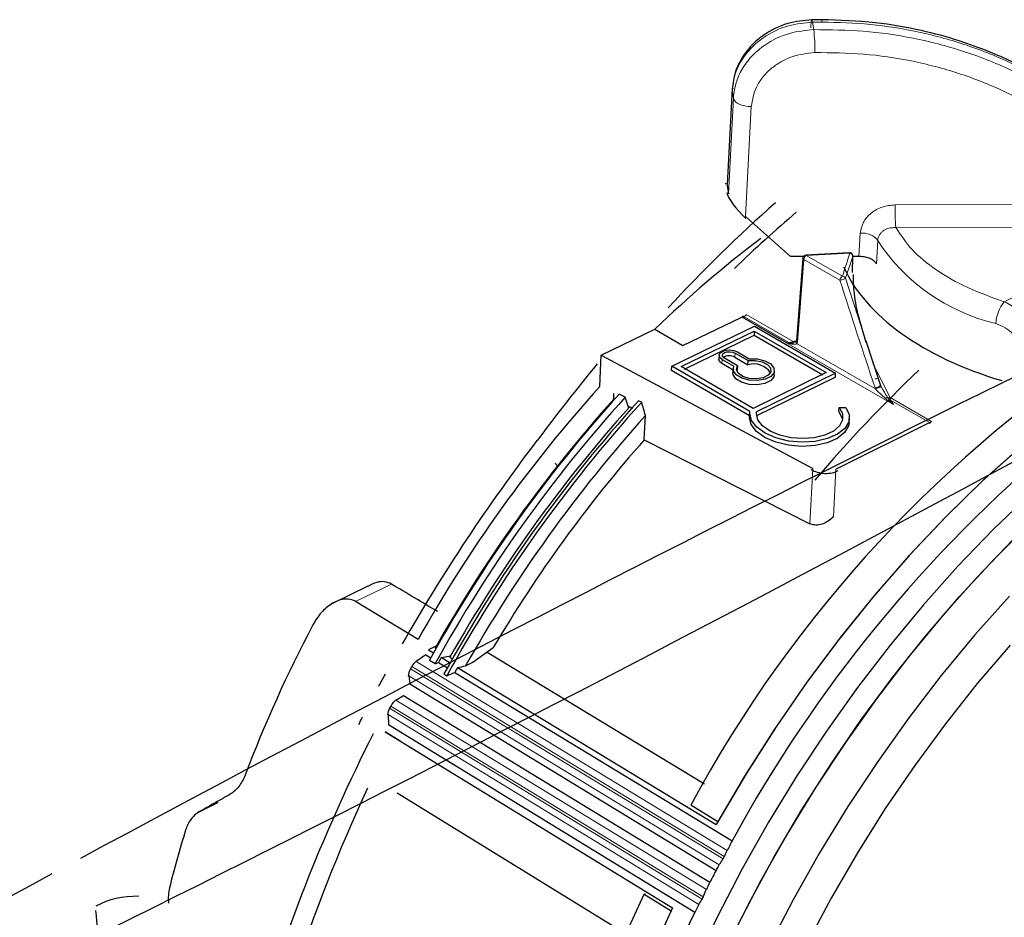
# Model space of a CAD drawing. Units: millimetres. Extents: x 0 to 420, y 0 to 297.
# Drawn here: x 70 to 105, y 105 to 136 of the extents above; entities that cross this region are included whole.
import ezdxf

# ---------------------------------------------------------------- set-up
doc = ezdxf.new("R2010")
doc.units = ezdxf.units.MM

msp = doc.modelspace()

# ---------------------------------------------------------------- linework, layer by layer
at = {"color": 7, "linetype": 'Continuous', "lineweight": 25}
for p, q in [((98.4458, 136.3408), (98.1078, 136.337)), ((95.3084, 133.903), (95.1344, 130.5352)), ((95.3255, 133.9299), (95.3178, 133.8963)), ((95.1357, 130.5012), (95.1796, 130.2082)), ((95.7822, 129.4079), (97.3602, 128.0015)), ((97.8562, 128.0018), (97.3602, 128.0015)), ((97.7972, 127.9496), (97.5696, 125.0377)), ((99.4341, 128.1356), (97.9051, 128.0534)), ((99.5498, 127.4424), (99.5573, 128.0119)), ((99.7727, 128.003), (99.5599, 128.0028)), ((93.5701, 124.8718), (95.6423, 125.8725)), ((93.1829, 124.145), (96.0896, 125.5516)), ((96.0896, 125.5516), (98.9485, 123.9021)), ((90.6932, 124.5289), (92.5895, 125.4409)), ((92.5895, 125.4409), (93.5701, 124.8718)), ((93.511, 124.1311), (96.0871, 125.3786)), ((93.6308, 124.0438), (96.08, 125.2305)), ((96.0871, 125.3786), (96.08, 125.2305)), ((96.08, 125.2305), (98.498, 123.8342)), ((96.0871, 125.3786), (98.621, 123.9159)), ((97.5695, 125.0372), (97.5671, 125.0215)), ((100.0151, 125.033), (100.5306, 123.4576)), ((90.6461, 123.4288), (90.6932, 124.5289)), ((90.6932, 124.5289), (98.1461, 120.5421)), ((94.8458, 124.5358), (94.8384, 124.388)), ((95.4104, 124.6033), (95.8665, 124.3392)), ((95.4925, 124.6432), (95.9006, 124.4069)), ((93.1756, 123.9969), (93.1829, 124.145)), ((95.9286, 122.5473), (93.1829, 124.145)), ((95.34, 124.005), (94.9461, 124.2335)), ((94.9534, 124.3816), (95.3616, 124.145)), ((95.4919, 124.1571), (95.0357, 124.4216)), ((95.403, 124.4553), (95.8593, 124.1909)), ((95.4919, 124.1571), (95.4856, 124.0092)), ((95.8593, 124.1909), (95.8665, 124.3392)), ((95.9209, 122.3988), (93.1756, 123.9969)), ((96.0468, 122.6563), (93.511, 124.1311)), ((95.3401, 124.0688), (95.3326, 123.9208)), ((95.4856, 124.0092), (95.4638, 123.9707)), ((98.621, 123.9159), (96.0468, 122.6563)), ((98.9485, 123.9021), (96.1616, 122.5375)), ((96.7873, 123.8312), (96.7939, 123.9792)), ((98.9417, 123.7542), (98.9485, 123.9021)), ((98.9417, 123.7542), (96.1679, 122.3953)), ((100.5405, 123.4293), (100.532, 123.4522)), ((91.1346, 123.1815), (91.126, 122.9626)), ((91.5411, 123.0505), (91.3285, 123.1582)), ((100.5755, 123.3769), (100.5428, 123.4303)), ((91.6646, 122.6617), (91.5411, 123.0505)), ((92.1208, 122.8721), (92.0143, 122.926)), ((91.8153, 122.6524), (91.7, 122.7108)), ((92.2138, 121.5537), (92.2522, 122.4024)), ((95.92, 122.3391), (95.9209, 122.3988)), ((95.9209, 122.3988), (95.9286, 122.5473)), ((95.9277, 122.4874), (95.9286, 122.5473)), ((96.1607, 122.4777), (96.1616, 122.5375)), ((99.0623, 122.5443), (99.0709, 122.6922)), ((99.0709, 122.6922), (99.3157, 122.6918)), ((98.9582, 120.5184), (102.2617, 122.1571)), ((99.429, 122.1544), (99.4362, 122.3027)), ((92.2134, 121.5533), (98.047, 118.5957)), ((82.473, 116.3977), (81.2325, 115.7916)), ((84.2471, 114.5255), (82.0486, 115.8576)), ((84.8994, 114.295), (84.612, 114.1553)), ((84.612, 114.1553), (84.7919, 114.0463)), ((84.8441, 114.2104), (84.8833, 114.1867)), ((86.1731, 113.717), (86.8954, 114.2367)), ((84.5153, 113.985), (84.1756, 113.7452)), ((84.5153, 113.985), (84.6963, 113.8753)), ((84.6451, 113.792), (84.8461, 113.67)), ((85.0579, 113.885), (85.4026, 113.9449)), ((85.3816, 113.6888), (85.0579, 113.885)), ((85.3667, 113.8937), (85.473, 113.8294)), ((94.3385, 109.4306), (86.6751, 114.0615)), ((84.9623, 113.7139), (85.2859, 113.5176)), ((85.638, 113.5334), (94.7461, 108.0125)), ((85.9182, 113.5904), (86.1731, 113.717)), ((83.9188, 113.2373), (83.9517, 112.9593)), ((85.1565, 113.3064), (85.2572, 113.2453)), ((85.5423, 113.3621), (95.3106, 107.4374)), ((83.9517, 112.9593), (94.7419, 106.3909)), ((83.4679, 112.3842), (83.7348, 112.5491)), ((83.7348, 112.5491), (94.5229, 105.9725)), ((83.1919, 111.8839), (83.2074, 111.5105)), ((93.9895, 104.9138), (83.2074, 111.5105)), ((83.0878, 111.2664), (93.2086, 105.069)), ((83.6148, 110.9437), (83.0878, 111.2664)), ((83.5053, 109.117), (91.6087, 104.1301)), ((77.1776, 108.768), (76.5067, 108.434)), ((94.7993, 108.1069), (93.8463, 108.6844)), ((92.212, 105.5541), (92.2513, 105.5766)), ((92.212, 105.5541), (93.1619, 104.9722))]:
    msp.add_line(p, q, dxfattribs=at)
at = {"color": 8, "linetype": 'Continuous', "lineweight": 18}
for p, q in [((98.4786, 136.2594), (98.1378, 136.2557)), ((98.1378, 136.2557), (98.1805, 135.9915)), ((95.1357, 130.5012), (95.3092, 133.8591)), ((95.3178, 133.8963), (95.3092, 133.8591)), ((95.3092, 133.8591), (95.3507, 133.5836)), ((95.1796, 130.2082), (95.3507, 133.5836)), ((95.9821, 133.2816), (95.7822, 129.4079)), ((101.051, 129.8229), (109.6836, 129.8463)), ((109.7101, 129.0463), (101.0751, 129.0208)), ((99.7727, 128.003), (99.8194, 128.8262)), ((109.9176, 128.9229), (104.8912, 126.4103)), ((100.4336, 128.572), (100.3861, 127.7485)), ((97.9183, 128.0365), (99.4474, 128.1187)), ((99.1923, 127.3085), (97.9183, 128.0365)), ((97.6029, 124.9886), (97.8306, 127.8991)), ((97.8306, 127.8991), (99.1045, 127.1708)), ((99.2941, 127.2367), (100.0151, 125.033)), ((100.9843, 122.791), (95.6423, 125.8725)), ((95.6632, 125.8856), (97.2707, 124.9584)), ((97.3071, 124.9774), (95.6995, 125.9045)), ((95.8019, 125.961), (97.4512, 125.0101)), ((97.4512, 125.0101), (97.551, 125.0354)), ((97.5909, 124.9357), (100.3553, 123.3419)), ((95.4104, 124.6033), (95.403, 124.4553)), ((94.9534, 124.3816), (94.9461, 124.2335)), ((100.2588, 124.2397), (100.8671, 123.0406)), ((100.3963, 123.7267), (100.346, 123.687)), ((100.8671, 123.0406), (102.3251, 122.1999)), ((100.8843, 122.9514), (100.9843, 122.791)), ((102.2617, 122.1571), (100.8843, 122.9514)), ((95.92, 122.3391), (95.9277, 122.4874)), ((89.1508, 120.6257), (89.0726, 120.724)), ((98.047, 118.5957), (98.1461, 120.5421)), ((98.9582, 120.5184), (98.8708, 118.8398)), ((83.3083, 116.4739), (82.0486, 115.8576)), ((95.1301, 107.0931), (84.1756, 113.7452)), ((83.9788, 113.4905), (94.987, 106.7992)), ((84.0211, 113.5677), (95.0297, 106.878)), ((83.9188, 113.2373), (94.8538, 106.5853)), ((94.3982, 105.7151), (83.4679, 112.3842)), ((94.2455, 105.38), (83.2451, 112.0994)), ((94.2857, 105.4597), (83.2849, 112.1775)), ((94.1361, 105.1944), (83.1919, 111.8839)), ((76.5319, 108.4489), (77.2032, 108.783))]:
    msp.add_line(p, q, dxfattribs=at)
at = {"color": 8, "linetype": 'Continuous', "lineweight": 18, "flags": 128}
for points in [[(98.1378, 136.2557), (98.1282, 136.3047), (98.1184, 136.3325), (98.109, 136.338), (98.1002, 136.321), (98.0925, 136.2821), (98.086, 136.223), (98.0811, 136.1458), (98.0779, 136.0535)], [(98.4458, 136.3408), (98.4471, 136.3417), (98.4579, 136.3362), (98.4685, 136.3085), (98.4786, 136.2594)], [(97.9051, 128.0534), (97.906, 128.0537), (97.91, 128.0523), (97.9142, 128.0465), (97.9183, 128.0365)], [(99.4474, 128.1187), (99.4433, 128.1287), (99.4391, 128.1345), (99.435, 128.136), (99.4341, 128.1356)], [(97.4434, 124.9158), (97.4429, 124.9287), (97.4432, 124.9405), (97.4444, 124.9511), (97.4464, 124.9603), (97.4493, 124.9678), (97.4529, 124.9736), (97.4573, 124.9776), (97.4622, 124.9797)]]:
    msp.add_lwpolyline(points, dxfattribs=at)
at = {"color": 7, "linetype": 'Continuous', "lineweight": 25, "flags": 128}
for points in [[(110.8464, 125.0937), (109.4954, 124.2919), (108.1408, 123.3875), (106.7887, 122.3838), (105.4452, 121.285), (104.1166, 120.0954), (102.8091, 118.8201), (101.5288, 117.4646), (100.2818, 116.035), (99.074, 114.5377), (97.9111, 112.9794), (96.7987, 111.3675), (95.7421, 109.7092), (94.7461, 108.0125)], [(110.8724, 125.1082), (109.5253, 124.3107), (108.1745, 123.4112), (106.8259, 122.4128), (105.4858, 121.3197), (104.1602, 120.1361), (102.8555, 118.8672), (101.5776, 117.5184), (100.3326, 116.0955), (99.1263, 114.605), (97.9645, 113.0537), (96.8526, 111.4485), (95.7959, 109.797), (94.7993, 108.1069)], [(94.9534, 124.3816), (94.8727, 124.4503), (94.8454, 124.5284), (94.8756, 124.604), (94.9586, 124.6657), (95.0819, 124.704), (95.2266, 124.7132), (95.3708, 124.6918), (95.4925, 124.6432)], [(95.0357, 124.4216), (94.9796, 124.4693), (94.9606, 124.5235), (94.9815, 124.5761), (95.0393, 124.619), (95.1249, 124.6456), (95.2255, 124.652), (95.3258, 124.6372), (95.4104, 124.6033)], [(94.9461, 124.2335), (94.8653, 124.3023), (94.838, 124.3805), (94.8384, 124.388)], [(95.9006, 124.4069), (96.1887, 124.4008), (96.4577, 124.3354), (96.6654, 124.2209), (96.7792, 124.0753), (96.781, 123.9215), (96.6705, 123.7835), (96.4649, 123.6832), (96.1965, 123.6364), (95.9076, 123.6506), (95.6438, 123.7235), (95.4468, 123.8436), (95.3476, 123.9919), (95.3616, 124.145)], [(95.8665, 124.3392), (96.1166, 124.3466), (96.3583, 124.2992), (96.5506, 124.205), (96.661, 124.0799), (96.6705, 123.9452), (96.5775, 123.8236), (96.3977, 123.7359), (96.1616, 123.6971), (95.9093, 123.7137), (95.6839, 123.783), (95.5237, 123.8931), (95.4559, 124.0253), (95.4919, 124.1571)], [(96.7873, 123.8312), (96.7744, 123.7734), (96.6638, 123.6353), (96.4581, 123.5349), (96.1895, 123.488), (95.9005, 123.5022), (95.6366, 123.5751), (95.4395, 123.6952), (95.3401, 123.8437), (95.3326, 123.9208)], [(99.3157, 122.6918), (99.4282, 122.4411), (99.4137, 122.188), (99.2731, 121.951), (99.0162, 121.7474), (98.6617, 121.5922), (98.2353, 121.4968), (97.7683, 121.4684), (97.295, 121.509), (96.8502, 121.6158), (96.4665, 121.7807), (96.1719, 121.9917), (95.9879, 122.2331), (95.9277, 122.4874)], [(99.0709, 122.6922), (99.1882, 122.4737), (99.1931, 122.2505), (99.0848, 122.0392), (98.8714, 121.8556), (98.5687, 121.7138), (98.1992, 121.6242), (97.7909, 121.5939), (97.3743, 121.6251), (96.981, 121.7155), (96.6405, 121.8581), (96.3785, 122.0423), (96.2145, 122.2542), (96.1607, 122.4777)], [(99.1903, 122.2785), (99.1797, 122.3259), (99.0623, 122.5443)], [(99.429, 122.1544), (99.4065, 122.0398), (99.2659, 121.8026), (99.0091, 121.5988), (98.6545, 121.4434), (98.2281, 121.348), (97.7611, 121.3195), (97.2877, 121.3601), (96.8427, 121.4669), (96.4589, 121.6319), (96.1643, 121.843), (95.9802, 122.0846), (95.92, 122.3391)], [(105.7699, 119.6028), (104.5031, 118.39), (103.26, 117.1013), (102.0458, 115.742), (100.8661, 114.3176), (99.7259, 112.8342), (98.6303, 111.2982), (97.5841, 109.7162), (96.592, 108.0949), (95.6583, 106.4415), (94.787, 104.7631), (93.9817, 103.0672), (93.246, 101.361), (92.5828, 99.6521), (91.9948, 97.9477), (91.4842, 96.2553), (91.0529, 94.582), (90.7023, 92.9349), (90.4336, 91.3208), (90.2474, 89.7464), (90.1439, 88.2181)], [(95.0383, 103.5108), (95.8782, 105.2004), (96.7824, 106.8689), (97.7469, 108.5088), (98.7676, 110.1131), (99.8399, 111.6748), (100.9592, 113.1871), (102.1205, 114.6436), (103.3188, 116.038), (104.5486, 117.3646), (105.8046, 118.6178)], [(105.1737, 118.0007), (103.9301, 116.7101), (102.7154, 115.3489), (101.5349, 113.9227), (100.394, 112.4375), (99.2976, 110.8997), (98.2505, 109.3159), (97.2574, 107.6929), (96.3225, 106.0378), (95.45, 104.3578), (94.6436, 102.6603), (93.9065, 100.9527), (93.242, 99.2423), (92.6525, 97.5367), (92.1405, 95.843), (91.7077, 94.1686), (91.3556, 92.5205), (91.0853, 90.9056), (90.8975, 89.3304), (90.7925, 87.8014)], [(105.0687, 116.0455), (103.8531, 114.6811), (102.6715, 113.2517), (101.5293, 111.7634), (100.4315, 110.2225), (99.3828, 108.6357), (98.3879, 107.0097), (97.4512, 105.3518), (96.5767, 103.6691), (95.7681, 101.9689), (95.0289, 100.2588), (94.362, 98.5461), (93.7702, 96.8382), (93.2556, 95.1425), (92.8203, 93.4663), (92.4656, 91.8165), (92.1927, 90.2), (92.0023, 88.6235), (91.8945, 87.0935)], [(105.1007, 114.3256), (103.9403, 112.9711), (102.8166, 111.5552), (101.7349, 110.0843), (100.7, 108.5649), (99.7169, 107.0041), (98.7901, 105.4089), (97.9238, 103.7867)], [(92.2008, 77.1911), (91.4862, 77.8421), (90.8052, 78.6077), (90.189, 79.4633), (89.6405, 80.4063), (89.1625, 81.4339), (88.7577, 82.5427), (88.4282, 83.729), (88.176, 84.9889), (88.0029, 86.3177), (87.9102, 87.7107), (87.8988, 89.1626), (87.9694, 90.6677), (88.1224, 92.2203), (88.3575, 93.814), (88.6742, 95.4424), (89.0718, 97.0988), (89.5488, 98.7763), (90.1036, 100.4679), (90.7341, 102.1662), (91.4379, 103.864), (92.212, 105.5541)], [(93.2086, 105.069), (92.4275, 103.3747), (91.7168, 101.6723), (91.0793, 99.9691), (90.5176, 98.2725), (90.0337, 96.5897), (89.6295, 94.9279), (89.3062, 93.294), (89.0648, 91.6947), (88.9058, 90.1367), (88.8293, 88.6261), (88.8352, 87.1689), (88.9227, 85.7707), (89.0908, 84.4369), (89.3384, 83.1722), (89.6636, 81.9814), (90.0646, 80.8683), (90.5389, 79.8369), (91.0842, 78.8904), (91.3859, 78.4453)], [(93.1619, 104.9722), (92.386, 103.28), (91.6804, 101.5801), (91.0479, 99.8798), (90.491, 98.1865), (90.0119, 96.5073), (89.6122, 94.8493), (89.2933, 93.2195), (89.056, 91.6245), (88.9008, 90.071), (88.8279, 88.5649), (88.8371, 87.1124), (88.9276, 85.7189), (89.0985, 84.3896), (89.3484, 83.1296), (89.6757, 81.9432), (90.0784, 80.8346), (90.5542, 79.8074), (91.1007, 78.8649), (91.3941, 78.4339)]]:
    msp.add_lwpolyline(points, dxfattribs=at)
at = {"color": 8, "linetype": 'Continuous', "lineweight": 18}
for centre, radius, start, end in [((92.7522, 135.3354), 5.4678, 358.41913, 6.89245), ((105.5195, 129.5558), 4.4765, 176.57893, 186.86384), ((99.8906, 128.1289), 0.7008, 39.21624, 95.83017), ((106.119, 132.2411), 6.7665, 212.83619, 256.97392), ((98.0048, 127.8845), 0.1749, 119.66736, 175.23557), ((99.4382, 127.9993), 0.1197, 6.00208, 85.59302), ((99.2797, 127.1559), 0.1759, 119.79236, 175.12407), ((99.1778, 127.18), 0.1293, 25.97561, 83.55203), ((105.9101, 125.5737), 1.3184, 140.60905, 176.73724), ((97.335, 124.8796), 0.1017, 105.92454, 129.21582), ((97.5893, 125.0432), 0.1421, 193.48178, 206.55825), ((97.6217, 125.0371), 0.0521, 179.41289, 248.8697), ((100.3216, 123.6977), 0.3183, 273.28271, 311.02824), ((100.7824, 122.8925), 0.1405, 85.51988, 123.95054), ((100.8535, 122.8317), 0.1198, 91.34219, 121.16278), ((100.8166, 123.1616), 0.1311, 259.76741, 292.62794), ((100.8675, 123.0671), 0.1169, 261.74805, 278.2719)]:
    msp.add_arc(centre, radius, start, end, dxfattribs=at)
at = {"color": 7, "linetype": 'Continuous', "lineweight": 25}
for centre, radius, start, end in [((119.3543, 97.9813), 38.3456, 126.92498, 134.26585), ((133.4424, 87.3682), 44.9692, 122.59273, 151.70468), ((97.6357, 124.9944), 0.0738, 158.89683, 232.62517), ((95.2063, 124.1194), 0.3893, 59.64284, 123.89986), ((96.0667, 123.4973), 0.7239, 34.64329, 106.64051), ((127.4731, 90.2093), 49.5961, 137.94828, 150.64072), ((128.3563, 89.6685), 49.9261, 137.8723, 151.10642), ((158.2438, 0.9002), 135.4364, 115.216318, 115.304024), ((127.9094, 89.9458), 49.4307, 138.04804, 150.60152), ((128.5975, 89.5233), 49.9726, 137.86237, 151.10534), ((129.2344, 89.1375), 50.2692, 137.76675, 151.26306), ((129.3554, 89.0646), 50.2927, 137.7619, 151.26247), ((128.5353, 89.5692), 49.55, 138.0214, 150.59962), ((129.1374, 89.2071), 49.623, 138.01403, 150.56936), ((128.3345, 89.7085), 48.1542, 138.59952, 149.3783), ((138.0814, 84.1531), 48.6981, 129.95173, 151.43616), ((123.0382, 92.6663), 48.0234, 152.23937, 159.16915), ((129.5503, 88.9134), 51.0211, 150.69641, 150.91653), ((130.2628, 88.4837), 51.1749, 150.69277, 150.91244), ((115.0695, 95.8319), 40.8075, 162.94193, 165.89387), ((142.8138, 80.9056), 54.3865, 151.47428, 151.5687), ((141.9122, 81.4313), 53.3668, 152.11498, 152.62198), ((142.2121, 81.2197), 53.7076, 153.17081, 153.26599), ((137.4039, 83.4993), 48.4086, 153.74481, 164.45114)]:
    msp.add_arc(centre, radius, start, end, dxfattribs=at)
for centre, major_axis, ratio, start_param, end_param in [((88.4616, 113.6236), (35.5345, 18.3683), 0.0373059, 2.053705, 8.3050378), ((95.6912, 130.0079), (-0.5918, 0.637), 0.2546543, 0.2470445, 0.3618743), ((95.7361, 129.712), (-0.5926, 0.64), 0.2530638, 0.3624478, 1.9274782), ((100.8751, 106.218), (17.9674, 30.0363), 0.5230421, 1.022571, 1.1862903), ((100.8751, 106.218), (17.3274, 28.9665), 0.5230421, 0.9966619, 1.0931487), ((108.2326, 128.4635), (9.293, -0.8674), 0.579043, 3.4524666, 4.3895201), ((95.6467, 125.971), (0.0684, 0.1144), 0.5230421, 3.9427447, 4.1830919), ((95.7494, 126.1652), (0.1711, 0.2861), 0.5230421, 3.7508738, 4.2347414), ((100.3674, 106.5241), (17.8478, 30.1081), 0.5216608, 1.2744386, 1.3747531), ((107.1552, 102.4303), (17.3274, 28.9665), 0.5230421, 1.0833738, 1.2511681), ((102.2751, 122.4045), (0.1711, 0.2861), 0.5230421, 3.930781, 4.2249664), ((100.3674, 106.5241), (18.3512, 29.8047), 0.5242384, 1.3834597, 1.6296878), ((98.5439, 120.7597), (0.664, -0.0599), 0.5819654, 3.9975539, 5.6064499), ((100.3674, 106.5241), (18.3512, 29.8047), 0.5242384, 1.6237919, 1.6296878), ((84.2159, 113.4838), (0.2097, 0.3406), 0.5242384, 1.0186992, 1.64722), ((84.1741, 113.4075), (0.2097, 0.3406), 0.5242384, 1.6498411, 2.4217304), ((100.3674, 106.5241), (18.3512, 29.8047), 0.5242384, 1.6649881, 1.6790211), ((100.3674, 106.5241), (18.3512, 29.8047), 0.5242384, 1.6649881, 1.6790211), ((83.4884, 112.1101), (0.2097, 0.3406), 0.5242384, 0.9437948, 1.6941832), ((83.4491, 112.033), (0.2097, 0.3406), 0.5242384, 1.6968084, 2.342958), ((100.3674, 106.5241), (18.3512, 29.8047), 0.5242384, 1.7143806, 1.7226641), ((100.3674, 106.5241), (18.3512, 29.8047), 0.5242384, 1.7143806, 1.7226641), ((100.836, 106.2415), (18.1412, 29.9317), 0.5231906, 1.7192007, 2.0415855), ((100.836, 106.2415), (17.495, 28.8655), 0.5231906, 1.777069, 2.2192045), ((76.3161, 99.0622), (-3.4757, 6.0378), 0.6262088, 5.9198925, 6.2667349), ((98.6564, 107.556), (-2.7867, 38.6398), 0.6682127, 1.5893006, 1.6283498)]:
    msp.add_ellipse(centre, major_axis=major_axis, ratio=ratio, start_param=start_param, end_param=end_param, dxfattribs=at)
for points, knots in [([(98.1078, 136.337), (97.8251, 136.309), (97.2142, 136.2485), (96.4905, 135.8831), (95.971, 135.4386), (95.6334, 135.0001), (95.3848, 134.4799), (95.3377, 134.101), (95.3135, 133.9062)], [0, 0, 0, 0, 0.1998833, 0.4320016, 0.5611203, 0.6987965, 0.8450785, 1, 1, 1, 1]), ([(110.3704, 130.2538), (110.1203, 130.6371), (109.6423, 131.3697), (108.8088, 132.2908), (108.0291, 133.0125), (107.3144, 133.5755), (106.6284, 134.0476), (105.9174, 134.4743), (105.1605, 134.8674), (104.2926, 135.2521), (103.2321, 135.6375), (101.8997, 135.997), (100.277, 136.2818), (99.0842, 136.3202), (98.4458, 136.3408)], [0, 0, 0, 0, 0.10647992, 0.20315852, 0.28200434, 0.34459526, 0.40423657, 0.46395578, 0.52375231, 0.58650369, 0.66466787, 0.75965941, 0.87144756, 1, 1, 1, 1]), ([(97.8837, 128.0485), (97.8807, 128.0482), (97.8709, 128.0473), (97.8516, 128.0369), (97.8265, 128.0182), (97.8044, 127.9865), (97.7998, 127.9608), (97.7975, 127.9478)], [0, 0, 0, 0, 0.06188065, 0.2081118, 0.45298716, 0.72328132, 1, 1, 1, 1]), ([(99.5432, 128.0735), (99.5404, 128.0795), (99.532, 128.0976), (99.5081, 128.1169), (99.4786, 128.1317), (99.4592, 128.1343), (99.4494, 128.1357)], [0, 0, 0, 0, 0.1674834, 0.5039245, 0.7518094, 1, 1, 1, 1]), ([(99.5572, 128.0219), (99.557, 128.033), (99.5568, 128.0516), (99.5471, 128.0672), (99.5432, 128.0735)], [0, 0, 0, 0, 0.6002075, 1, 1, 1, 1]), ([(100.3861, 127.7485), (100.3634, 127.7819), (100.3181, 127.8485), (100.1772, 127.9299), (100.0013, 127.9853), (99.8586, 128.0023), (99.7832, 128.0029), (99.7727, 128.003)], [0, 0, 0, 0, 0.2403175, 0.4806351, 0.7209526, 0.96127, 1, 1, 1, 1]), ([(100.0313, 124.9735), (99.9292, 125.2991), (99.744, 125.8896), (99.5925, 126.6946), (99.5801, 127.1753), (99.5752, 127.3667)], [0, 0, 0, 0, 0.4244702, 0.7707211, 1, 1, 1, 1]), ([(95.6995, 125.9045), (95.698, 125.9042), (95.6965, 125.9037), (95.695, 125.9032), (95.6935, 125.9027), (95.6919, 125.9022), (95.6904, 125.9016), (95.6888, 125.901), (95.6873, 125.9003), (95.6857, 125.8996), (95.6842, 125.8989), (95.6826, 125.8981), (95.6811, 125.8973), (95.6795, 125.8965), (95.678, 125.8956), (95.6764, 125.8947), (95.6749, 125.8938), (95.6733, 125.8928), (95.6718, 125.8918), (95.6689, 125.8899), (95.666, 125.8879), (95.6632, 125.8856)], [0, 0, 0, 0, 0.000011292188, 0.000011292188, 0.000011292188, 0.000022584376, 0.000022584376, 0.000022584376, 0.000033876564, 0.000033876564, 0.000033876564, 0.000045168752, 0.000045168752, 0.000045168752, 0.00005646094, 0.00005646094, 0.00005646094, 0.000067753127, 0.000067753127, 0.000067753127, 0.000088814761, 0.000088814761, 0.000088814761, 0.000088814761]), ([(97.3071, 124.9774), (97.3263, 124.969), (97.3535, 124.9663), (97.4077, 124.9677), (97.4359, 124.9722), (97.4622, 124.9797)], [0, 0, 0, 0, 0.5, 0.5, 1, 1, 1, 1]), ([(97.5697, 125.0255), (97.5692, 125.0249), (97.5681, 125.0238), (97.5588, 125.0167), (97.5375, 125.0047), (97.5129, 124.9955), (97.4998, 124.9907)], [0, 0, 0, 0, 0.1381864, 0.2886828, 0.6218044, 1, 1, 1, 1]), ([(100.5757, 123.3715), (100.569, 123.3819), (100.5569, 123.4009), (100.5456, 123.4205), (100.5405, 123.4293)], [0, 0, 0, 0, 0.5513649, 1, 1, 1, 1]), ([(98.8708, 118.8398), (98.8186, 118.7829), (98.7591, 118.7325), (98.6247, 118.6451), (98.5531, 118.6102), (98.4019, 118.5611), (98.3254, 118.548), (98.1761, 118.5501), (98.1067, 118.5655), (98.047, 118.5957)], [0, 0, 0, 0, 0.25, 0.25, 0.5, 0.5, 0.75, 0.75, 1, 1, 1, 1]), ([(83.3083, 116.4739), (83.2287, 116.5074), (83.0698, 116.5742), (82.7716, 116.5456), (82.5803, 116.4456), (82.4761, 116.391)], [0, 0, 0, 0, 0.31364364, 0.62589982, 1, 1, 1, 1]), ([(82.0486, 115.8576), (81.9881, 115.8942), (81.9229, 115.9186), (81.784, 115.9447), (81.7108, 115.946), (81.5648, 115.9281), (81.4904, 115.9087), (81.3467, 115.854), (81.2766, 115.8187), (81.1396, 115.7342), (81.0736, 115.6854), (80.949, 115.5786), (80.8898, 115.5202), (80.7775, 115.3941), (80.7245, 115.3264), (80.6273, 115.1854), (80.5827, 115.1116), (80.5423, 115.0346)], [0, 0, 0, 0, 0.125, 0.125, 0.25, 0.25, 0.375, 0.375, 0.5, 0.5, 0.625, 0.625, 0.75, 0.75, 0.875, 0.875, 1, 1, 1, 1]), ([(78.1539, 109.7439), (78.0972, 109.5944), (78.0239, 109.46), (77.8441, 109.2274), (77.7427, 109.1352), (77.6277, 109.0702)], [0, 0, 0, 0, 0.5, 0.5, 1, 1, 1, 1]), ([(77.6277, 109.0702), (77.5061, 109.0013), (77.2615, 108.8629), (76.8961, 108.6557), (76.6538, 108.5181), (76.5319, 108.4489)], [0, 0, 0, 0, 0.3291606, 0.662493, 1, 1, 1, 1]), ([(76.5319, 108.4489), (76.4777, 108.4181), (76.4269, 108.3806), (76.3317, 108.2933), (76.287, 108.2431), (76.1654, 108.0768), (76.1015, 107.9469), (76.0572, 107.8024)], [0, 0, 0, 0, 0.25, 0.25, 0.5, 0.5, 1, 1, 1, 1]), ([(94.8538, 106.5853), (94.8679, 106.6096), (94.8852, 106.6426), (94.9324, 106.7127), (94.9618, 106.7526), (94.987, 106.7992)], [0, 0, 0, 0, 0.5, 0.5, 1, 1, 1, 1]), ([(95.0297, 106.878), (95.0509, 106.917), (95.0675, 106.9573), (95.0985, 107.0309), (95.115, 107.0642), (95.1301, 107.0931)], [0, 0, 0, 0, 0.5, 0.5, 1, 1, 1, 1]), ([(75.4925, 105.7774), (75.4712, 105.6925), (75.4578, 105.6048), (75.4465, 105.4237), (75.4487, 105.3298), (75.4591, 105.2359)], [0, 0, 0, 0, 0.5, 0.5, 1, 1, 1, 1]), ([(94.2857, 105.4597), (94.3096, 105.5069), (94.3272, 105.5565), (94.3625, 105.6441), (94.3827, 105.6828), (94.3982, 105.7151)], [0, 0, 0, 0, 0.5, 0.5, 1, 1, 1, 1]), ([(94.1361, 105.1944), (94.1485, 105.2179), (94.164, 105.2459), (94.2031, 105.3062), (94.2257, 105.3407), (94.2455, 105.38)], [0, 0, 0, 0, 0.5, 0.5, 1, 1, 1, 1])]:
    msp.add_open_spline(points, degree=3, knots=knots, dxfattribs=at)
at = {"color": 8, "linetype": 'Continuous', "lineweight": 18}
for points, knots in [([(95.3092, 133.8591), (95.3335, 134.0502), (95.3807, 134.4219), (95.6323, 134.9341), (95.9744, 135.3669), (96.5012, 135.806), (97.2334, 136.1669), (97.8527, 136.2277), (98.1378, 136.2557)], [0, 0, 0, 0, 0.1552257, 0.301882, 0.4399625, 0.569461, 0.8017464, 1, 1, 1, 1]), ([(95.3507, 133.5836), (95.3749, 133.7755), (95.422, 134.149), (95.6736, 134.6635), (96.0157, 135.0982), (96.5427, 135.5393), (97.2753, 135.9021), (97.8951, 135.9633), (98.1805, 135.9915)], [0, 0, 0, 0, 0.1552257, 0.301882, 0.4399625, 0.569461, 0.8017464, 1, 1, 1, 1]), ([(98.1805, 135.9915), (98.7636, 135.9862), (99.9455, 135.9753), (101.7075, 135.716), (103.4515, 135.2663), (105.1402, 134.6012), (106.7359, 133.7242), (108.1914, 132.6342), (109.4879, 131.3526), (110.1511, 130.3627), (110.4858, 129.8631)], [0, 0, 0, 0, 0.1138446, 0.2308771, 0.3510971, 0.4745045, 0.6010988, 0.7308798, 0.8638469, 1, 1, 1, 1]), ([(98.4786, 136.2594), (99.047, 136.2429), (100.1991, 136.2094), (101.9114, 135.9283), (103.6038, 135.4663), (105.2405, 134.7997), (106.7864, 133.9319), (108.1968, 132.862), (109.4547, 131.61), (110.1008, 130.6466), (110.4268, 130.1604)], [0, 0, 0, 0, 0.1137956, 0.2307931, 0.3509921, 0.4743925, 0.6009938, 0.7307957, 0.8637979, 1, 1, 1, 1]), ([(98.2179, 135.1845), (97.9445, 135.1538), (97.5226, 135.1063), (97.0109, 134.865), (96.6589, 134.6186), (96.3688, 134.318), (96.0825, 133.88), (96.0216, 133.5168), (95.9821, 133.2816)], [0, 0, 0, 0, 0.2397607, 0.3698328, 0.4999985, 0.6300711, 0.7602372, 1, 1, 1, 1]), ([(109.6836, 129.8463), (109.3842, 130.2448), (108.7842, 131.0434), (107.649, 132.1081), (106.351, 133.0568), (104.8866, 133.8557), (103.3011, 134.4818), (101.641, 134.9132), (99.939, 135.1685), (98.7918, 135.1792), (98.2179, 135.1845)], [0, 0, 0, 0, 0.1229466, 0.2459042, 0.3724211, 0.5000008, 0.6275804, 0.754097, 0.8770429, 1, 1, 1, 1]), ([(99.8194, 128.8262), (99.8448, 128.9574), (99.8955, 129.22), (100.1881, 129.5493), (100.5892, 129.7778), (100.8969, 129.8079), (101.051, 129.8229)], [0, 0, 0, 0, 0.2499378, 0.4996765, 0.7493728, 1, 1, 1, 1]), ([(101.0751, 129.0208), (100.9915, 129.0204), (100.8343, 129.0195), (100.6595, 128.9382), (100.5525, 128.848), (100.489, 128.7638), (100.4462, 128.6708), (100.4378, 128.6049), (100.4336, 128.572)], [0, 0, 0, 0, 0.2654102, 0.4992684, 0.6270134, 0.7527716, 0.8769497, 1, 1, 1, 1]), ([(104.8912, 126.4103), (104.4501, 126.5676), (103.5596, 126.8851), (102.4634, 127.521), (101.5851, 128.2375), (101.2437, 128.762), (101.0751, 129.0208)], [0, 0, 0, 0, 0.2474094, 0.5, 0.7525906, 1, 1, 1, 1]), ([(97.8306, 127.8991), (97.8241, 127.9034), (97.8113, 127.912), (97.8004, 127.9272), (97.7958, 127.9394), (97.7975, 127.9461), (97.7979, 127.9477)], [0, 0, 0, 0, 0.3007541, 0.6015083, 0.9022628, 1, 1, 1, 1]), ([(99.5573, 128.0119), (99.5256, 127.9144), (99.466, 127.731), (99.3774, 127.4728), (99.3205, 127.3115), (99.2941, 127.2367)], [0, 0, 0, 0, 0.37881585, 0.71187428, 1, 1, 1, 1]), ([(99.1045, 127.1708), (99.1153, 127.1721), (99.1305, 127.1749), (99.1682, 127.1842), (99.1907, 127.1908), (99.2332, 127.2055), (99.2526, 127.2134), (99.2807, 127.227), (99.2895, 127.2326), (99.2941, 127.2367)], [0, 0, 0, 0, 0.25, 0.25, 0.5, 0.5, 0.75, 0.75, 1, 1, 1, 1]), ([(106.096, 124.6923), (106.0959, 124.7753), (106.0957, 124.944), (106.0091, 125.2958), (105.7845, 125.7255), (105.3744, 126.1641), (105.0523, 126.3283), (104.8912, 126.4103)], [0, 0, 0, 0, 0.1238481, 0.2513345, 0.5006857, 0.7502791, 1, 1, 1, 1]), ([(105.4739, 124.6449), (105.473, 124.6981), (105.4711, 124.8054), (105.4146, 124.9686), (105.3264, 125.1249), (105.1707, 125.3138), (104.924, 125.5163), (104.7039, 125.6046), (104.5939, 125.6487)], [0, 0, 0, 0, 0.1243188, 0.2506916, 0.3737697, 0.5008349, 0.7503284, 1, 1, 1, 1]), ([(97.4434, 124.9158), (97.4168, 124.9165), (97.3879, 124.9198), (97.3291, 124.9329), (97.298, 124.9427), (97.2707, 124.9584)], [0, 0, 0, 0, 0.5, 0.5, 1, 1, 1, 1]), ([(97.5909, 124.9357), (97.5802, 124.9239), (97.5556, 124.919), (97.503, 124.9146), (97.4739, 124.915), (97.4434, 124.9158)], [0, 0, 0, 0, 0.5, 0.5, 1, 1, 1, 1]), ([(97.571, 125.0151), (97.5704, 125.0149), (97.5369, 124.9995), (97.4993, 124.9895), (97.4622, 124.9797)], [0, 0, 0, 0, 0.0153736, 1, 1, 1, 1]), ([(100.7039, 123.009), (100.6475, 123.0611), (100.588, 123.1137), (100.4986, 123.1956), (100.4687, 123.2234), (100.4242, 123.2668), (100.4094, 123.2815), (100.3809, 123.3115), (100.367, 123.3266), (100.3553, 123.3419)], [0, 0, 0, 0, 0.5, 0.5, 0.75, 0.75, 0.875, 0.875, 1, 1, 1, 1]), ([(100.7933, 123.0326), (100.7521, 123.0948), (100.682, 123.2005), (100.6066, 123.3254), (100.5755, 123.3769)], [0, 0, 0, 0, 0.588381, 1, 1, 1, 1])]:
    msp.add_open_spline(points, degree=3, knots=knots, dxfattribs=at)
for points in [[(95.9821, 133.2816), (95.9047, 133.2862), (95.7499, 133.2954), (95.5458, 133.3654), (95.3952, 133.4652), (95.3656, 133.5442), (95.3507, 133.5836)], [(99.1923, 127.3085), (99.28, 127.5788), (99.3652, 127.8488), (99.4474, 128.1187)], [(100.3398, 123.3799), (99.9178, 124.6404), (99.5083, 125.9045), (99.1045, 127.1708)], [(97.3071, 124.9774), (97.3544, 124.9781), (97.4043, 124.9894), (97.4512, 125.0101)], [(97.6029, 124.9886), (97.6014, 124.969), (97.5972, 124.9515), (97.5909, 124.9357)], [(100.3553, 123.3419), (100.3494, 123.3543), (100.3442, 123.367), (100.3398, 123.3799)], [(100.7916, 122.9341), (100.7606, 122.958), (100.732, 122.983), (100.7039, 123.009)], [(100.9843, 122.791), (100.9199, 122.8372), (100.8556, 122.8848), (100.7916, 122.9341)], [(100.7933, 123.0326), (100.812, 123.0031), (100.8307, 122.9757), (100.8507, 122.9514)], [(100.8507, 122.9514), (100.8951, 122.8963), (100.9396, 122.8429), (100.9843, 122.791)], [(100.8671, 123.0406), (100.8737, 123.0073), (100.8795, 122.9775), (100.8843, 122.9514)]]:
    msp.add_open_spline(points, degree=3, dxfattribs=at)
at = {"color": 7, "linetype": 'Continuous', "lineweight": 25}
for points in [[(100.5306, 123.4576), (100.5341, 123.4486), (100.5382, 123.4395), (100.5428, 123.4303)], [(92.2522, 122.4024), (92.2085, 122.5589), (92.1647, 122.7155), (92.1208, 122.8721)], [(84.9335, 115.5017), (84.3908, 115.8263), (83.8491, 116.1504), (83.3083, 116.4739)], [(84.0211, 113.5677), (84.007, 113.542), (83.9929, 113.5162), (83.9788, 113.4905)], [(84.8461, 113.67), (84.8848, 113.6846), (84.9236, 113.6993), (84.9623, 113.7139)], [(85.638, 113.5334), (85.7314, 113.5524), (85.8248, 113.5713), (85.9182, 113.5904)], [(85.2572, 113.2453), (85.3523, 113.2842), (85.4473, 113.3231), (85.5423, 113.3621)], [(83.2849, 112.1775), (83.2716, 112.1515), (83.2583, 112.1254), (83.2451, 112.0994)], [(95.3106, 107.4374), (95.25, 107.3228), (95.1899, 107.2081), (95.1301, 107.0931)], [(94.7419, 106.3909), (94.779, 106.4558), (94.8163, 106.5206), (94.8538, 106.5853)], [(94.5229, 105.9725), (94.4812, 105.8868), (94.4396, 105.801), (94.3982, 105.7151)], [(94.1361, 105.1944), (94.0869, 105.1012), (94.0381, 105.0076), (93.9895, 104.9138)]]:
    msp.add_open_spline(points, degree=3, dxfattribs=at)

doc.saveas('drawing.dxf')
